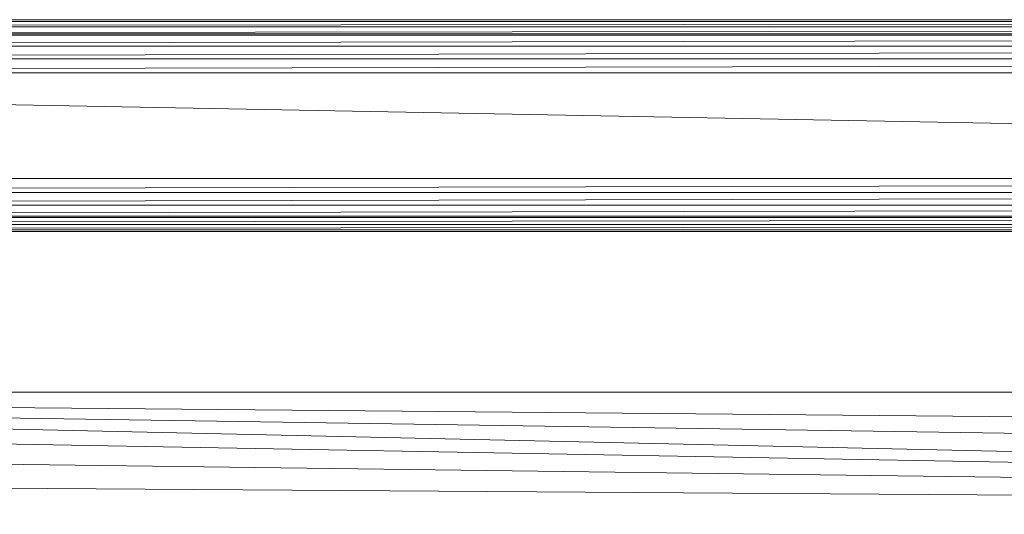
# Model space of a CAD drawing. Units: inches. Extents: x -1606 to 5114, y -2428 to 2324.
# Drawn here: x 1717 to 1855, y 636 to 706 of the extents above; entities that cross this region are included whole.
import ezdxf

# ---------------------------------------------------------------- set-up
doc = ezdxf.new("R2010")
doc.units = ezdxf.units.IN
doc.header["$MEASUREMENT"] = 0

msp = doc.modelspace()

# ---------------------------------------------------------------- linework, layer by layer
at = {"lineweight": 9}
for p, q in [((2256.49, 705.71), (1487.4, 705.71)), ((2256.49, 705.45), (1487.4, 704.72)), ((2256.49, 705.45), (1487.4, 705.45)), ((2256.49, 704.71), (1487.4, 704.71)), ((2256.49, 704.7), (1487.4, 703.54)), ((1487.4, 703.72), (2256.49, 703.72)), ((2256.49, 703.52), (1487.4, 703.52)), ((2256.49, 703.51), (1487.4, 701.99)), ((2256.49, 701.98), (1487.4, 701.98)), ((2256.49, 701.96), (1487.4, 700.2)), ((2256.49, 700.18), (1487.4, 700.18)), ((1487.4, 698.27), (2256.49, 700.16)), ((1487.4, 698.24), (2256.49, 698.24)), ((2257.31, 683.45), (1487.4, 698.07)), ((2257.31, 683.31), (1487.4, 683.31)), ((2257.31, 683.29), (1487.4, 681.4)), ((1487.4, 681.38), (2257.31, 681.38)), ((2257.31, 681.36), (1487.4, 679.6)), ((1487.4, 679.58), (2257.31, 679.58)), ((2257.31, 679.57), (1487.4, 678.05)), ((1487.4, 678.03), (2257.31, 678.03)), ((2257.31, 678.02), (1487.4, 676.86)), ((1487.4, 677.84), (2257.31, 677.84)), ((1487.4, 676.85), (2257.31, 676.85)), ((2257.31, 676.84), (1487.4, 676.11)), ((1487.4, 676.1), (2257.31, 676.1)), ((1487.4, 675.85), (2257.31, 675.85)), ((2256.49, 653.24), (1487.4, 653.24)), ((2256.49, 646.1), (1487.4, 653.16)), ((2256.49, 641.26), (1487.4, 653.11)), ((2256.49, 636.01), (1487.4, 653.05)), ((2256.49, 636.01), (1487.4, 650.1)), ((2256.49, 636.01), (1487.4, 646)), ((2256.49, 636.01), (1487.4, 641.22))]:
    msp.add_line(p, q, dxfattribs=at)

doc.saveas('drawing.dxf')
